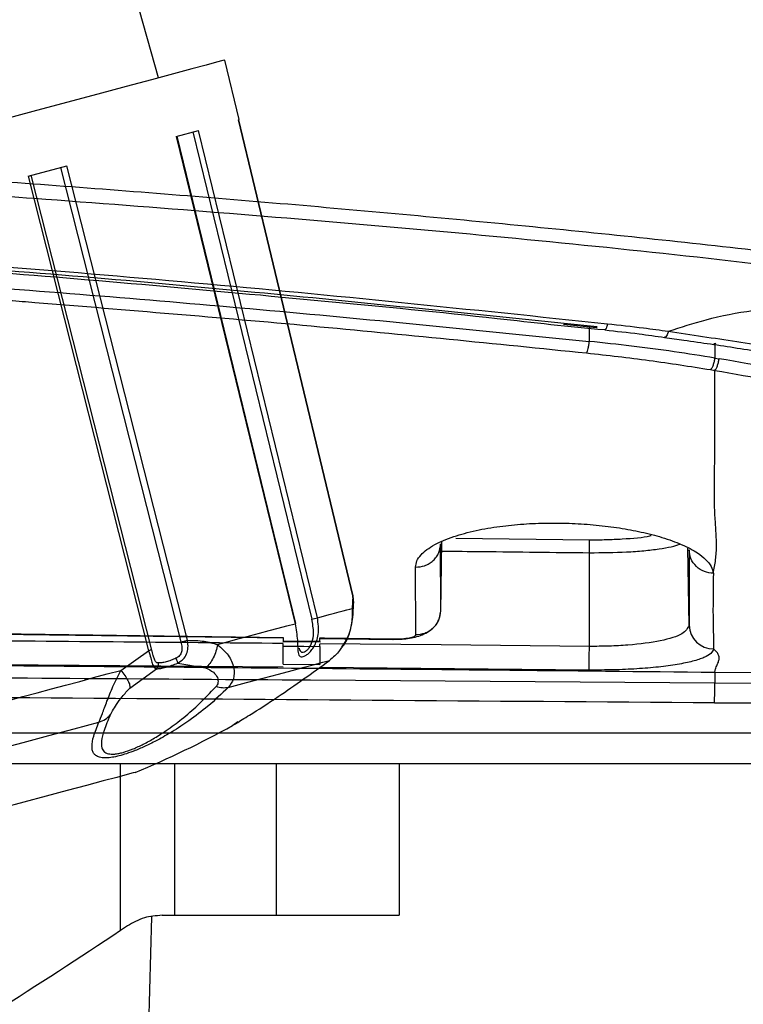
# Model space of a CAD drawing. Units: millimetres. Extents: x 1911 to 5760, y 990 to 3645.
# Drawn here: x 4855 to 4914, y 1323 to 1403 of the extents above; entities that cross this region are included whole.
import ezdxf

# ---------------------------------------------------------------- set-up
doc = ezdxf.new("R2010")
doc.units = ezdxf.units.MM
doc.styles.get("Standard").update_dxf_attribs({"font": 'arial.ttf'})
doc.dimstyles.new('ISO-25', dxfattribs={"dimscale": 10, "dimtxt": 2.5, "dimasz": 2.5, "dimexe": 1.25, "dimexo": 0.625, "dimtad": 1, "dimtxsty": 'Standard', "dimcen": 2.5, "dimadec": 0, "dimazin": 0, "dimtfac": 1, "dimtmove": 0, "dimatfit": 3, "dimfxl": 0, "dimarcsym": 0})

# ---------------------------------------------------------------- blocks, each defined once
blk = doc.blocks.new('A$C3EBF21A6')
at = {"color": 252, "linetype": 'Continuous', "lineweight": 25, "true_color": 0x939598}
for p, q in [((164.876, 102.465), (167.567, 102.178)), ((167.627, 102.227), (164.922, 102.5)), ((166.963, 102.243), (166.964, 101.054)), ((177.119, 100.853), (177.298, 100.826)), ((177.231, 100.836), (177.234, 99.693)), ((177.234, 99.693), (177.59, 99.632)), ((176.886, 98.741), (177.236, 98.681)), ((154.851, 79.023), (154.85, 84.509)), ((154.851, 79.023), (154.95, 84.694)), ((156.086, 84.97), (167.006, 84.849)), ((166.994, 76.138), (166.994, 83.786)), ((175.137, 77.861), (175.027, 84.149)), ((152.822, 77.1), (152.802, 82.605)), ((88.994, 77.568), (141.994, 76.87)), ((88.994, 77.523), (141.994, 76.835)), ((141.956, 76.537), (145.012, 76.496)), ((141.994, 76.87), (141.994, 76.561)), ((144.994, 76.521), (141.994, 76.561)), ((144.994, 76.793), (151.002, 76.709)), ((141.994, 76.159), (141.994, 76.355)), ((144.994, 76.131), (144.994, 76.315)), ((141.994, 74.439), (88.994, 74.896)), ((141.994, 74.685), (144.994, 74.656)), ((166.975, 74.206), (144.994, 74.411)), ((177.236, 74), (186.783, 74.096)), ((177.236, 74), (177.236, 73.144)), ((144.217, 73.395), (177.236, 73.149)), ((177.236, 73.144), (181.941, 73.153)), ((177.217, 71.515), (181.966, 71.519)), ((144.217, 69.049), (70.308, 69.049)), ((181.53, 69.049), (144.217, 69.049)), ((70.308, 66.57), (144.217, 66.57)), ((128.714, 52.915), (128.714, 66.57)), ((133.13, 66.57), (133.13, 54.17)), ((141.45, 54.17), (141.45, 66.57)), ((144.217, 66.57), (181.53, 66.57)), ((151.45, 66.57), (151.45, 54.17)), ((130.644, 30.324), (131.266, 54.047)), ((132.099, 54.17), (133.13, 54.17)), ((133.13, 54.17), (141.45, 54.17)), ((141.45, 54.17), (151.45, 54.17)), ((129.284, 53.302), (128.714, 52.915))]:
    blk.add_line(p, q, dxfattribs=at)
at = {"color": 252, "linetype": 'Continuous', "lineweight": 25, "true_color": 0x939598, "flags": 128}
for points in [[(173.441, 101.879), (173.335, 101.599), (173.229, 101.43), (173.135, 101.387), (173.134, 101.387)], [(141.994, 76.159), (143.675, 76.143), (144.994, 76.131)], [(166.994, 76.138), (154.902, 76.252), (144.994, 76.343)]]:
    blk.add_lwpolyline(points, dxfattribs=at)
at = {"color": 252, "linetype": 'Continuous', "lineweight": 25, "true_color": 0x939598}
blk.add_arc((177.12, 77.915), 1.983, 181.53943, 270.43911, dxfattribs=at)
for points, knots in [([(-14.072, 159.119), (-10.238, 159.214), (0.081, 159.471), (16.978, 159.551), (32.122, 159.494), (49.043, 159.278), (67.746, 158.86), (92.657, 157.922), (119.028, 156.528), (137.77, 155.228), (152.386, 154.068), (160.356, 153.421), (170.677, 152.407), (179.853, 151.224), (186.005, 150.237), (191.215, 149.298), (195.565, 148.467), (201.456, 147.218), (206.922, 145.947), (212.726, 144.487), (218.963, 142.777), (225.661, 140.776), (230.281, 139.285), (234.076, 138.017), (237.009, 137.013), (241.168, 135.553), (244.037, 134.525), (246.826, 133.533), (249.066, 132.737), (251.757, 131.894), (253.93, 131.171), (255.828, 130.287), (257.063, 129.614), (259.175, 128.451), (261.855, 126.971), (265.154, 125.137), (267.8, 123.658), (269.771, 122.551), (270.868, 121.932), (271.392, 121.636), (271.446, 121.605), (271.473, 121.59)], [0, 0, 0, 0, 0.023787, 0.064011, 0.104235, 0.117093, 0.16816, 0.219245, 0.270313, 0.330617, 0.335076, 0.360925, 0.380109, 0.399292, 0.418423, 0.419339, 0.433225, 0.44711, 0.459379, 0.471649, 0.489414, 0.50718, 0.52673, 0.530881, 0.543612, 0.556343, 0.576709, 0.579718, 0.595789, 0.611858, 0.633178, 0.654523, 0.675871, 0.678835, 0.729153, 0.779472, 0.83144, 0.883422, 0.935391, 0.968307, 1, 1, 1, 1]), ([(271.858, 120.827), (271.831, 120.843), (271.776, 120.874), (271.307, 121.138), (270.482, 121.6), (269.206, 122.313), (267.531, 123.245), (265.257, 124.506), (262.242, 126.167), (259.556, 127.642), (257.153, 128.948), (255.614, 129.89), (253.658, 130.678), (251.901, 131.106), (249.437, 131.929), (247.191, 132.711), (244.381, 133.701), (241.501, 134.72), (237.322, 136.164), (234.374, 137.155), (230.556, 138.408), (225.922, 139.877), (219.189, 141.855), (212.92, 143.546), (207.072, 144.995), (201.58, 146.255), (195.651, 147.499), (191.275, 148.325), (186.784, 149.125), (182.178, 149.9), (175.341, 150.946), (168.407, 151.717), (159.597, 152.462), (152.385, 153.082), (137.764, 154.232), (121.09, 155.385), (98.885, 156.592), (80.212, 157.395), (61.507, 157.987), (46.933, 158.279), (32.07, 158.464), (16.918, 158.517), (-0.044, 158.43), (-10.427, 158.169), (-14.319, 158.071)], [0, 0, 0, 0, 0.032588, 0.065429, 0.104275, 0.143121, 0.182056, 0.220992, 0.271172, 0.321398, 0.324356, 0.356266, 0.372245, 0.388216, 0.404301, 0.420526, 0.423549, 0.444005, 0.456758, 0.469567, 0.473732, 0.493348, 0.511093, 0.528981, 0.541256, 0.553578, 0.567458, 0.58141, 0.582328, 0.596597, 0.610869, 0.625292, 0.639718, 0.665493, 0.66994, 0.730076, 0.768215, 0.806355, 0.844618, 0.882881, 0.895704, 0.935802, 0.975936, 1, 1, 1, 1]), ([(-23.566, 118.795), (-20.257, 118.832), (-8.741, 118.962), (11.091, 118.799), (35.877, 118.321), (59.185, 117.509), (80.986, 116.491), (101.283, 115.34), (121.557, 113.969), (141.748, 112.369), (161.784, 110.531), (178.167, 108.808), (190.867, 107.334), (199.865, 106.152), (208.432, 104.777), (216.39, 103.236), (223.713, 101.679), (230.32, 100.158), (236.104, 98.719), (241.096, 97.314), (243.629, 96.394), (244.894, 95.935)], [0, 0, 0, 0, 0.034242, 0.119149, 0.204057, 0.288906, 0.358278, 0.427809, 0.497338, 0.566758, 0.63604, 0.705245, 0.738158, 0.771126, 0.803976, 0.836757, 0.869645, 0.902437, 0.934929, 0.967516, 1, 1, 1, 1]), ([(242.414, 93.611), (241.24, 94.117), (238.89, 95.131), (234.216, 96.677), (228.741, 98.257), (222.422, 99.92), (215.365, 101.627), (207.649, 103.321), (199.29, 104.85), (190.455, 106.164), (179.531, 107.533), (166.576, 108.928), (151.672, 110.331), (136.683, 111.578), (119.916, 112.866), (101.37, 114.156), (81.021, 115.331), (59.189, 116.345), (35.883, 117.123), (11.146, 117.563), (-8.792, 117.689), (-20.427, 117.531), (-23.875, 117.484)], [0, 0, 0, 0, 0.0318485, 0.0637928, 0.0956417, 0.1280596, 0.1605741, 0.1929809, 0.2256173, 0.2583778, 0.2910739, 0.3428282, 0.3946495, 0.4465465, 0.4984038, 0.5684548, 0.6385209, 0.7085709, 0.7937157, 0.8789209, 0.9641244, 1, 1, 1, 1]), ([(-25.167, 111.993), (-20.628, 112.05), (-8.729, 112.199), (10.633, 112.094), (31.116, 111.741), (49.868, 111.172), (66.881, 110.476), (83.904, 109.596), (100.908, 108.533), (117.866, 107.289), (134.781, 105.879), (151.657, 104.253), (162.866, 103.08), (168.471, 102.493)], [0, 0, 0, 0, 0.070662, 0.185227, 0.299792, 0.38719, 0.474589, 0.562242, 0.649895, 0.737297, 0.8247, 0.912349, 1, 1, 1, 1]), ([(-25.261, 111.598), (-24.695, 111.606), (-19.47, 111.685), (-9.548, 111.718), (4.5, 111.686), (18.577, 111.516), (32.669, 111.225), (46.767, 110.805), (60.866, 110.261), (74.971, 109.59), (89.081, 108.794), (103.187, 107.873), (117.277, 106.826), (131.354, 105.66), (145.417, 104.351), (157.719, 103.169), (165.317, 102.256), (168.254, 102.012), (168.258, 102.012)], [0, 0, 0, 0, 0.00882, 0.081483, 0.154104, 0.226725, 0.299374, 0.371931, 0.444437, 0.51703, 0.589695, 0.662418, 0.735186, 0.807967, 0.880927, 0.954076, 0.999938, 1, 1, 1, 1]), ([(-25.632, 110.02), (-22.677, 110.069), (-11.027, 110.263), (9.451, 110.17), (35.749, 109.732), (62.102, 108.836), (88.451, 107.523), (114.742, 105.783), (140.945, 103.662), (158.287, 101.924), (166.964, 101.054)], [0, 0, 0, 0, 0.046341, 0.182668, 0.318795, 0.454984, 0.591364, 0.727561, 0.863693, 1, 1, 1, 1]), ([(164.922, 102.5), (156.519, 103.377), (138.823, 105.223), (114.454, 107.29), (98.491, 108.306), (91.927, 108.725)], [0, 0, 0, 0, 0.347441, 0.731656, 1, 1, 1, 1]), ([(49.243, 108.324), (56.018, 108.068), (69.577, 107.557), (84.622, 106.748), (94.371, 106.159), (98.831, 105.877), (103.057, 105.599), (106.613, 105.356), (109.623, 105.144), (111.972, 104.975), (114.465, 104.792), (116.909, 104.609), (119.448, 104.416), (121.026, 104.292), (121.716, 104.238)], [0, 0, 0, 0, 0.280032, 0.560411, 0.622069, 0.683617, 0.745062, 0.797181, 0.830995, 0.869874, 0.894612, 0.934432, 0.971331, 1, 1, 1, 1]), ([(121.716, 104.238), (129.248, 103.622), (144.321, 102.388), (159.284, 100.866), (166.77, 100.105)], [0, 0, 0, 0, 0.499673, 1, 1, 1, 1]), ([(173.441, 101.879), (174.461, 102.21), (176.69, 102.932), (180.319, 103.655), (184.927, 103.958), (190.189, 103.839), (195.811, 103.169), (200.968, 102.091), (205.683, 100.811), (210.627, 99.261), (215.715, 97.587), (220.849, 95.889), (225.59, 94.398), (229.591, 93.307), (232.668, 92.633), (234.882, 92.275), (236.653, 92.142), (238.208, 92.226), (239.66, 92.527), (240.923, 92.935), (241.836, 93.33), (242.319, 93.565), (242.414, 93.611)], [0, 0, 0, 0, 0.035789, 0.078245, 0.120848, 0.187383, 0.253953, 0.316953, 0.380219, 0.443394, 0.530101, 0.617093, 0.704225, 0.791122, 0.853025, 0.894141, 0.926542, 0.953395, 0.96706, 0.980831, 0.996251, 1, 1, 1, 1]), ([(167.567, 102.183), (167.575, 102.18), (167.593, 102.172), (167.615, 102.207), (167.627, 102.227)], [0, 0, 0, 0, 0.439574, 1, 1, 1, 1]), ([(168.471, 102.493), (168.445, 102.391), (168.393, 102.188), (168.318, 102.016), (168.277, 102.004), (168.258, 101.998)], [0, 0, 0, 0, 0.348281, 0.696564, 1, 1, 1, 1]), ([(168.471, 102.493), (169.454, 102.383), (171.119, 102.198), (172.766, 101.972), (173.441, 101.879)], [0, 0, 0, 0, 0.590317, 1, 1, 1, 1]), ([(168.251, 101.981), (169.186, 101.883), (170.828, 101.711), (172.439, 101.474), (173.133, 101.372)], [0, 0, 0, 0, 0.56912, 1, 1, 1, 1]), ([(173.13, 101.363), (173.659, 101.293), (175.657, 101.028), (179.129, 100.506), (183.656, 99.774), (188.276, 98.979), (192.902, 98.137), (197.395, 97.278), (201.744, 96.411), (205.935, 95.547), (209.941, 94.698), (213.73, 93.895), (217.285, 93.134), (220.608, 92.413), (223.692, 91.732), (226.518, 91.09), (229.072, 90.491), (231.327, 89.928), (233.323, 89.397), (234.845, 88.978), (235.601, 88.784), (235.876, 88.713)], [0, 0, 0, 0, 0.017896, 0.067564, 0.119583, 0.176071, 0.232609, 0.289252, 0.346062, 0.403103, 0.460389, 0.517138, 0.573456, 0.62987, 0.686291, 0.742626, 0.798782, 0.854572, 0.909811, 0.967248, 1, 1, 1, 1]), ([(173.441, 101.879), (175.31, 101.601), (179.047, 101.044), (185.673, 99.942), (193.217, 98.578), (201.405, 96.949), (208.808, 95.377), (215.387, 93.946), (221.154, 92.673), (226.26, 91.526), (230.593, 90.463), (234.207, 89.476), (235.932, 89.001), (236.793, 88.763)], [0, 0, 0, 0, 0.063072, 0.126146, 0.229342, 0.332865, 0.436072, 0.530007, 0.624186, 0.718112, 0.811992, 0.906125, 1, 1, 1, 1]), ([(166.964, 101.054), (166.953, 100.953), (166.929, 100.746), (166.879, 100.463), (166.824, 100.231), (166.788, 100.146), (166.771, 100.105)], [0, 0, 0, 0, 0.243816, 0.499987, 0.756171, 1, 1, 1, 1]), ([(177.234, 99.693), (176.132, 99.868), (173.891, 100.225), (170.462, 100.674), (168.126, 100.928), (166.964, 101.054)], [0, 0, 0, 0, 0.327526, 0.665513, 1, 1, 1, 1]), ([(177.288, 100.892), (177.276, 100.872), (177.255, 100.835), (177.206, 100.846), (177.184, 100.851)], [0, 0, 0, 0, 0.547057, 1, 1, 1, 1]), ([(166.77, 100.105), (168.483, 99.915), (171.904, 99.534), (175.226, 99.005), (176.886, 98.741)], [0, 0, 0, 0, 0.500321, 1, 1, 1, 1]), ([(177.234, 99.693), (177.216, 99.59), (177.178, 99.38), (177.09, 99.093), (176.988, 98.861), (176.92, 98.781), (176.886, 98.741)], [0, 0, 0, 0, 0.243485, 0.499993, 0.756484, 1, 1, 1, 1]), ([(177.236, 98.681), (177.27, 98.72), (177.34, 98.801), (177.443, 99.032), (177.533, 99.319), (177.571, 99.53), (177.59, 99.632)], [0, 0, 0, 0, 0.24349, 0.500008, 0.756517, 1, 1, 1, 1]), ([(228.094, 87.895), (227.318, 88.366), (225.769, 89.306), (221.829, 90.639), (216.799, 91.98), (210.642, 93.371), (203.525, 94.84), (195.557, 96.392), (186.906, 98.012), (180.705, 99.09), (177.59, 99.632)], [0, 0, 0, 0, 0.125094, 0.249604, 0.375124, 0.49966, 0.624669, 0.749837, 0.874327, 1, 1, 1, 1]), ([(177.114, 82.103), (177.184, 82.474), (177.323, 83.212), (177.396, 84.416), (177.329, 85.667), (177.229, 86.966), (177.195, 88.291), (177.202, 89.428), (177.215, 90.364), (177.225, 91.04), (177.235, 91.661), (177.243, 92.277), (177.245, 92.954), (177.245, 93.73), (177.243, 94.511), (177.241, 95.225), (177.239, 95.834), (177.236, 96.362), (177.236, 96.917), (177.236, 97.678), (177.236, 98.309), (177.236, 98.681)], [0, 0, 0, 0, 0.0804934, 0.1599061, 0.2497923, 0.331261, 0.411827, 0.4999988, 0.5399913, 0.5799803, 0.619966, 0.648786, 0.6866568, 0.7358836, 0.7799687, 0.8166413, 0.8533155, 0.8791314, 0.9017271, 0.9420165, 1, 1, 1, 1]), ([(177.236, 98.681), (180.32, 98.137), (186.46, 97.055), (195.029, 95.431), (202.929, 93.876), (209.99, 92.404), (216.104, 91.013), (221.105, 89.674), (225.026, 88.343), (226.572, 87.404), (227.346, 86.933)], [0, 0, 0, 0, 0.125667, 0.250196, 0.375426, 0.500497, 0.625069, 0.750582, 0.875028, 1, 1, 1, 1]), ([(152.802, 82.605), (152.823, 82.775), (152.864, 83.113), (153.199, 83.595), (153.695, 84.042), (154.505, 84.555), (155.779, 85.102), (157.615, 85.604), (159.574, 85.946), (161.564, 86.148), (163.569, 86.23), (165.587, 86.2), (167.578, 86.062), (169.491, 85.821), (171.311, 85.48), (173.045, 85.027), (174.634, 84.447), (175.796, 83.833), (176.54, 83.224), (177.001, 82.665), (177.076, 82.289), (177.114, 82.103)], [0, 0, 0, 0, 0.0484823, 0.0965436, 0.1387034, 0.1801868, 0.2531695, 0.3178042, 0.3742281, 0.4243008, 0.4713684, 0.5176544, 0.5638791, 0.610418, 0.6583951, 0.7109125, 0.7713689, 0.8401781, 0.8896505, 0.9455866, 1, 1, 1, 1]), ([(152.802, 82.605), (153.055, 82.625), (153.444, 82.656), (153.917, 82.889), (154.245, 83.133), (154.51, 83.44), (154.77, 83.889), (154.818, 84.265), (154.85, 84.509)], [0, 0, 0, 0, 0.239373, 0.368307, 0.499997, 0.63169, 0.760627, 1, 1, 1, 1]), ([(166.994, 83.786), (166.995, 83.908), (166.998, 84.159), (167.002, 84.492), (167.005, 84.746), (167.006, 84.815), (167.006, 84.849)], [0, 0, 0, 0, 0.242498, 0.499998, 0.757492, 1, 1, 1, 1]), ([(166.994, 83.786), (168.03, 83.794), (169.602, 83.805), (171.473, 83.947), (173.055, 84.14), (174.071, 84.338), (174.38, 84.496), (174.394, 84.504)], [0, 0, 0, 0, 0.326552, 0.495482, 0.667583, 0.984657, 1, 1, 1, 1]), ([(167.006, 84.849), (167.464, 84.848), (168.38, 84.847), (170.093, 84.933), (171.468, 85.041), (171.99, 85.185), (172.025, 85.195)], [0, 0, 0, 0, 0.242051, 0.484128, 0.965961, 1, 1, 1, 1]), ([(154.936, 83.923), (156.052, 83.91), (160.071, 83.866), (164.09, 83.82), (166.994, 83.786)], [0, 0, 0, 0, 0.277493, 1, 1, 1, 1]), ([(175.139, 84.013), (175.139, 82.748), (175.138, 80.529), (175.137, 78.663), (175.137, 77.861)], [0, 0, 0, 0, 0.570385, 1, 1, 1, 1]), ([(177.114, 82.104), (176.867, 82.133), (176.355, 82.193), (175.695, 82.635), (175.236, 83.275), (175.171, 83.773), (175.139, 84.013)], [0, 0, 0, 0, 0.240318, 0.499744, 0.759314, 1, 1, 1, 1]), ([(177.114, 82.104), (177.114, 81.93), (177.114, 81.537), (177.107, 80.893), (177.096, 80.198), (177.088, 79.551), (177.085, 79.012), (177.089, 78.478), (177.1, 77.846), (177.116, 77.129), (177.129, 76.473), (177.133, 76.089), (177.135, 75.931)], [0, 0, 0, 0, 0.075911, 0.172516, 0.288824, 0.394381, 0.476225, 0.546876, 0.654456, 0.790271, 0.914215, 1, 1, 1, 1]), ([(150.94, 76.711), (151.347, 76.72), (152.186, 76.74), (153.197, 76.99), (153.921, 77.366), (154.397, 77.775), (154.748, 78.298), (154.812, 78.711), (154.845, 78.919)], [0, 0, 0, 0, 0.2206343, 0.454582, 0.582216, 0.7173333, 0.8579247, 1, 1, 1, 1]), ([(152.822, 77.1), (153.074, 77.122), (153.461, 77.157), (153.93, 77.394), (154.254, 77.641), (154.516, 77.95), (154.772, 78.401), (154.82, 78.778), (154.851, 79.023)], [0, 0, 0, 0, 0.239856, 0.368852, 0.500496, 0.632072, 0.760854, 1, 1, 1, 1]), ([(175.137, 77.861), (175.019, 77.618), (174.782, 77.132), (172.927, 76.559), (170.672, 76.256), (168.608, 76.139), (167.532, 76.139), (166.994, 76.138)], [0, 0, 0, 0, 0.250344, 0.500309, 0.7496779, 0.8748701, 1, 1, 1, 1]), ([(141.994, 76.371), (137.366, 76.412), (127.877, 76.497), (114.385, 76.611), (101.346, 76.719), (93.168, 76.786), (88.994, 76.82)], [0, 0, 0, 0, 0.261959, 0.537078, 0.763716, 1, 1, 1, 1]), ([(144.994, 76.828), (145.989, 76.814), (147.98, 76.786), (149.971, 76.758), (150.967, 76.743)], [0, 0, 0, 0, 0.500043, 1, 1, 1, 1]), ([(144.994, 76.521), (144.994, 76.578), (144.994, 76.68), (144.994, 76.783), (144.994, 76.828)], [0, 0, 0, 0, 0.5600704, 1, 1, 1, 1]), ([(144.994, 76.521), (144.994, 76.501), (144.994, 76.475), (144.994, 76.498), (144.994, 76.503)], [0, 0, 0, 0, 0.77678, 1, 1, 1, 1]), ([(150.967, 76.743), (150.966, 76.72), (150.964, 76.687), (150.964, 76.713), (150.964, 76.721)], [0, 0, 0, 0, 0.703305, 1, 1, 1, 1]), ([(150.967, 76.743), (151.092, 76.743), (151.337, 76.742), (151.805, 76.765), (152.307, 76.831), (152.658, 76.929), (152.805, 77.023), (152.816, 77.074), (152.822, 77.1)], [0, 0, 0, 0, 0.12771, 0.249552, 0.496548, 0.745249, 0.869477, 1, 1, 1, 1]), ([(177.236, 74.003), (165.343, 74.122), (141.814, 74.357), (106.948, 74.637), (72.972, 74.899), (39.985, 75.148), (8.058, 75.395), (-12.865, 75.565), (-23.143, 75.649)], [0, 0, 0, 0, 0.178067, 0.352274, 0.521998, 0.68674, 0.846133, 1, 1, 1, 1]), ([(141.994, 74.685), (141.994, 74.734), (141.994, 74.833), (141.994, 75.186), (141.994, 75.642), (141.994, 75.987), (141.994, 76.159)], [0, 0, 0, 0, 0.248929, 0.501218, 0.751922, 1, 1, 1, 1]), ([(144.994, 76.131), (144.994, 75.959), (144.994, 75.613), (144.994, 75.156), (144.994, 74.803), (144.994, 74.705), (144.994, 74.656)], [0, 0, 0, 0, 0.24809, 0.498807, 0.751075, 1, 1, 1, 1]), ([(166.975, 74.206), (166.975, 74.266), (166.977, 74.389), (166.981, 74.851), (166.987, 75.457), (166.992, 75.916), (166.994, 76.138)], [0, 0, 0, 0, 0.242386, 0.499939, 0.757523, 1, 1, 1, 1]), ([(177.135, 75.931), (177.083, 75.808), (176.979, 75.562), (176.41, 75.219), (175.48, 74.913), (174.219, 74.65), (172.671, 74.439), (170.902, 74.292), (168.98, 74.204), (167.648, 74.204), (166.975, 74.204)], [0, 0, 0, 0, 0.125243, 0.250326, 0.375341, 0.500549, 0.626002, 0.751548, 0.87432, 1, 1, 1, 1]), ([(177.236, 74.003), (177.249, 74.097), (177.277, 74.301), (177.426, 74.61), (177.559, 74.921), (177.605, 75.209), (177.536, 75.476), (177.396, 75.687), (177.196, 75.836), (177.153, 75.903), (177.135, 75.931)], [0, 0, 0, 0, 0.153602, 0.331369, 0.497023, 0.644497, 0.777082, 0.901231, 0.958587, 1, 1, 1, 1]), ([(70.308, 73.867), (74.598, 73.843), (86.916, 73.774), (111.552, 73.623), (131.899, 73.481), (144.217, 73.395)], [0, 0, 0, 0, 0.174127, 0.499997, 1, 1, 1, 1]), ([(177.217, 71.515), (158.578, 71.655), (121.3, 71.936), (54.73, 72.342), (6.801, 72.646), (-22.49, 72.831)], [0, 0, 0, 0, 0.28, 0.56, 1, 1, 1, 1]), ([(177.217, 71.515), (177.219, 71.711), (177.223, 72.109), (177.229, 72.616), (177.234, 72.989), (177.235, 73.093), (177.236, 73.144)], [0, 0, 0, 0, 0.2448391, 0.4999624, 0.7551073, 1, 1, 1, 1]), ([(132.099, 54.17), (131.601, 54.128), (130.541, 54.039), (129.719, 53.557), (129.284, 53.302)], [0, 0, 0, 0, 0.46975, 1, 1, 1, 1]), ([(128.714, 52.915), (125.355, 50.695), (118.633, 46.253), (107.512, 39.791), (97.114, 34.248), (90.141, 31.077), (87.342, 29.805)], [0, 0, 0, 0, 0.274506, 0.549197, 0.819023, 1, 1, 1, 1])]:
    blk.add_open_spline(points, degree=3, knots=knots, dxfattribs=at)
blk = doc.blocks.new('*D16')
at = {"color": 0, "lineweight": -2, "transparency": 16777216}
for p, q in [((4523.305, 1390.612), (4523.305, 1181.541)), ((5005.333, 1390.612), (5005.333, 1181.541)), ((4548.305, 1194.041), (4980.333, 1194.041))]:
    blk.add_line(p, q, dxfattribs=at)
at = {"color": 0, "transparency": 16777216}
for points in [[(4548.305, 1198.208), (4548.305, 1189.875), (4523.305, 1194.041)], [(4980.333, 1198.208), (4980.333, 1189.875), (5005.333, 1194.041)]]:
    blk.add_solid(points, dxfattribs=at)
at = {"layer": 'Defpoints', "color": 0, "transparency": 16777216}
for p in [(4523.305, 1396.862), (5005.333, 1396.862), (5005.333, 1194.041)]:
    blk.add_point(p, dxfattribs=at)
at = {"color": 0, "transparency": 16777216, "insert": (4764.319, 1213.056), "char_height": 25, "attachment_point": 5}
blk.add_mtext('485', dxfattribs=at)

msp = doc.modelspace()

# ---------------------------------------------------------------- linework, layer by layer
at = {"color": 7, "linetype": 'Continuous', "lineweight": 25}
for p, q in [((4865.889, 1398.271), (4858.04, 1426.185)), ((4872.488, 1394.863), (4871.32, 1399.726)), ((4872.434, 1394.849), (4872.488, 1394.863)), ((4872.434, 1394.849), (4881.772, 1355.946)), ((4881.772, 1355.946), (4872.434, 1394.849)), ((4867.339, 1393.484), (4869.166, 1393.974)), ((4878.868, 1354.171), (4869.166, 1393.974)), ((4867.339, 1393.484), (4877.041, 1353.681)), ((4877.12, 1353.704), (4867.418, 1393.507)), ((4868.71, 1393.859), (4878.412, 1354.056)), ((4855.245, 1390.243), (4858.411, 1391.092)), ((4857.882, 1390.958), (4867.727, 1352.19)), ((4868.255, 1352.324), (4858.411, 1391.092)), ((4855.245, 1390.243), (4865.09, 1351.476)), ((4865.363, 1351.524), (4855.51, 1390.321)), ((4881.772, 1355.946), (4881.707, 1354.931)), ((4881.772, 1355.946), (4881.822, 1355.365)), ((4881.823, 1355.364), (4881.772, 1355.946)), ((4862.817, 1349.87), (4865.09, 1351.476)), ((4865.359, 1351.538), (4865.355, 1351.554)), ((4863.559, 1348.427), (4865.742, 1349.999)), ((4867.461, 1350.46), (4869.745, 1350.085)), ((4872.371, 1345.678), (4871.95, 1345.367))]:
    msp.add_line(p, q, dxfattribs=at)
at = {"color": 7, "linetype": 'Continuous', "lineweight": 25, "flags": 128}
for points in [[(4871.32, 1399.726), (4871.148, 1399.68), (4870.634, 1399.542), (4869.784, 1399.314), (4868.606, 1398.999), (4867.114, 1398.599), (4865.325, 1398.12), (4863.257, 1397.565), (4860.933, 1396.943), (4858.38, 1396.259), (4855.624, 1395.52), (4852.696, 1394.736)], [(4878.868, 1354.171), (4879.374, 1354.306), (4879.837, 1354.431), (4880.259, 1354.543), (4880.637, 1354.645), (4880.971, 1354.734), (4881.261, 1354.812), (4881.507, 1354.878), (4881.707, 1354.931)], [(4870.712, 1351.985), (4871.617, 1352.228), (4872.492, 1352.462), (4873.336, 1352.688), (4874.147, 1352.906), (4874.924, 1353.114), (4875.666, 1353.313), (4876.372, 1353.502), (4877.041, 1353.681)], [(4871.586, 1348.471), (4873.075, 1348.87), (4874.447, 1349.238), (4875.696, 1349.572), (4876.813, 1349.872), (4877.793, 1350.135), (4878.63, 1350.359), (4879.32, 1350.544), (4879.857, 1350.688)], [(4853.65, 1347.414), (4854.824, 1347.728), (4855.994, 1348.042), (4857.157, 1348.353), (4858.312, 1348.663), (4859.458, 1348.97), (4860.591, 1349.274), (4861.712, 1349.574), (4862.817, 1349.87)], [(4844.488, 1341.21), (4846.514, 1341.753), (4848.576, 1342.306), (4850.662, 1342.865), (4852.759, 1343.427), (4854.857, 1343.989), (4856.943, 1344.548), (4859.004, 1345.1), (4861.031, 1345.643)], [(4864, 1341.532), (4863.829, 1341.486), (4863.324, 1341.351), (4862.5, 1341.13), (4861.386, 1340.832), (4860.021, 1340.466), (4858.449, 1340.045), (4856.726, 1339.583), (4854.91, 1339.096), (4853.062, 1338.601), (4851.245, 1338.115), (4849.522, 1337.653), (4847.951, 1337.232), (4846.585, 1336.866), (4845.472, 1336.568), (4844.648, 1336.347), (4844.142, 1336.211), (4843.972, 1336.166)]]:
    msp.add_lwpolyline(points, dxfattribs=at)
at = {"color": 8, "linetype": 'Continuous', "lineweight": 25}
msp.add_arc((4876.942, 1354.168), 0.497, 281.42729, 290.98753, dxfattribs=at)
at = {"color": 7, "linetype": 'Continuous', "lineweight": 25}
for centre, radius, start, end in [((4873.349, 1375.116), 21.66, 283.51797, 284.76078), ((4833.73, 1414.445), 78.946, 292.54586, 298.95519)]:
    msp.add_arc(centre, radius, start, end, dxfattribs=at)
for points, knots in [([(4881.783, 1354.403), (4881.795, 1354.675), (4881.814, 1355.118), (4881.824, 1355.296), (4881.828, 1355.365)], [0, 0, 0, 0, 0.6116438, 1, 1, 1, 1]), ([(4877.041, 1353.681), (4877.121, 1353.224), (4877.233, 1352.58), (4877.251, 1351.849), (4877.271, 1351.467), (4877.316, 1351.203), (4877.398, 1351.041), (4877.524, 1350.968), (4877.695, 1350.978), (4877.902, 1351.069), (4878.134, 1351.236), (4878.374, 1351.483), (4878.611, 1351.822), (4878.816, 1352.265), (4879.025, 1353.058), (4878.933, 1353.709), (4878.868, 1354.171)], [0, 0, 0, 0, 0.1708716, 0.2403984, 0.3012558, 0.3531222, 0.403019, 0.4512204, 0.4997503, 0.5482831, 0.5965443, 0.6457297, 0.698029, 0.7591769, 0.8288297, 1, 1, 1, 1]), ([(4880.902, 1351.774), (4880.911, 1351.786), (4881.189, 1352.133), (4881.62, 1353.115), (4881.722, 1353.927), (4881.784, 1354.421)], [0, 0, 0, 0, 0.0131373, 0.4006787, 1, 1, 1, 1]), ([(4881.684, 1353.917), (4881.688, 1353.925), (4881.77, 1354.072), (4881.773, 1354.24), (4881.776, 1354.4)], [0, 0, 0, 0, 0.052398, 1, 1, 1, 1]), ([(4867.727, 1352.19), (4867.76, 1352.038), (4867.82, 1351.766), (4867.796, 1351.429), (4867.712, 1351.21), (4867.614, 1351.069), (4867.481, 1350.949), (4867.374, 1350.89), (4867.318, 1350.86)], [0, 0, 0, 0, 0.300159, 0.540697, 0.654352, 0.763744, 0.876095, 1, 1, 1, 1]), ([(4867.461, 1350.46), (4867.625, 1350.557), (4867.939, 1350.745), (4868.213, 1351.197), (4868.339, 1351.735), (4868.285, 1352.118), (4868.255, 1352.324)], [0, 0, 0, 0, 0.252439, 0.487008, 0.724354, 1, 1, 1, 1]), ([(4867.727, 1352.19), (4867.769, 1352.2), (4867.851, 1352.22), (4867.992, 1352.255), (4868.133, 1352.291), (4868.214, 1352.313), (4868.255, 1352.324)], [0, 0, 0, 0, 0.249999, 0.499985, 0.749981, 1, 1, 1, 1]), ([(4868.255, 1352.324), (4868.714, 1352.317), (4869.554, 1352.305), (4870.351, 1352.085), (4870.712, 1351.985)], [0, 0, 0, 0, 0.547195, 1, 1, 1, 1]), ([(4865.355, 1351.554), (4865.353, 1351.553), (4865.35, 1351.55), (4865.295, 1351.532), (4865.209, 1351.508), (4865.13, 1351.486), (4865.09, 1351.476)], [0, 0, 0, 0, 0.250006, 0.500006, 0.750017, 1, 1, 1, 1]), ([(4865.09, 1351.476), (4865.146, 1351.275), (4865.251, 1350.901), (4865.383, 1350.428), (4865.511, 1350.091), (4865.664, 1350.03), (4865.742, 1349.999)], [0, 0, 0, 0, 0.278827, 0.518681, 0.75453, 1, 1, 1, 1]), ([(4865.565, 1350.773), (4865.533, 1350.879), (4865.461, 1351.117), (4865.395, 1351.388), (4865.359, 1351.538)], [0, 0, 0, 0, 0.443633, 1, 1, 1, 1]), ([(4870.712, 1351.985), (4870.677, 1351.804), (4870.606, 1351.435), (4870.38, 1350.895), (4870.088, 1350.416), (4869.857, 1350.194), (4869.745, 1350.085)], [0, 0, 0, 0, 0.244759, 0.499994, 0.755232, 1, 1, 1, 1]), ([(4870.712, 1351.985), (4871.03, 1351.704), (4871.654, 1351.152), (4872.084, 1350.126), (4872.097, 1349.17), (4871.753, 1348.7), (4871.586, 1348.471)], [0, 0, 0, 0, 0.2741091, 0.5371468, 0.7746584, 1, 1, 1, 1]), ([(4877.377, 1351.674), (4877.378, 1351.666), (4877.395, 1351.574), (4877.424, 1351.519), (4877.452, 1351.469)], [0, 0, 0, 0, 0.077872, 1, 1, 1, 1]), ([(4880.876, 1351.824), (4880.813, 1351.711), (4880.566, 1351.266), (4880.16, 1350.935), (4879.857, 1350.688)], [0, 0, 0, 0, 0.253235, 1, 1, 1, 1]), ([(4867.318, 1350.86), (4867.184, 1350.801), (4866.912, 1350.683), (4866.519, 1350.562), (4866.155, 1350.48), (4865.964, 1350.475), (4865.87, 1350.472)], [0, 0, 0, 0, 0.246786, 0.500026, 0.753223, 1, 1, 1, 1]), ([(4867.318, 1350.86), (4867.334, 1350.82), (4867.366, 1350.74), (4867.408, 1350.627), (4867.443, 1350.528), (4867.455, 1350.482), (4867.461, 1350.46)], [0, 0, 0, 0, 0.243026, 0.496417, 0.751678, 1, 1, 1, 1]), ([(4871.95, 1345.367), (4871.965, 1345.376), (4871.995, 1345.394), (4872.366, 1345.619), (4873.523, 1346.331), (4876.166, 1348.019), (4878.442, 1349.664), (4879.857, 1350.688)], [0, 0, 0, 0, 0.059289, 0.124862, 0.290876, 0.558809, 1, 1, 1, 1]), ([(4861.031, 1345.643), (4861.118, 1345.859), (4861.292, 1346.29), (4861.691, 1347.353), (4862.17, 1348.607), (4862.594, 1349.435), (4862.817, 1349.87)], [0, 0, 0, 0, 0.23423, 0.467079, 0.720132, 1, 1, 1, 1]), ([(4862.817, 1349.87), (4862.932, 1349.729), (4863.165, 1349.441), (4863.413, 1349.028), (4863.563, 1348.668), (4863.561, 1348.506), (4863.559, 1348.427)], [0, 0, 0, 0, 0.244764, 0.499994, 0.755229, 1, 1, 1, 1]), ([(4865.87, 1350.472), (4865.875, 1350.429), (4865.884, 1350.342), (4865.862, 1350.212), (4865.816, 1350.092), (4865.766, 1350.03), (4865.742, 1349.999)], [0, 0, 0, 0, 0.245666, 0.500001, 0.754336, 1, 1, 1, 1]), ([(4865.742, 1349.999), (4865.846, 1350.006), (4866.065, 1350.022), (4866.356, 1350.095), (4866.508, 1350.133)], [0, 0, 0, 0, 0.478116, 1, 1, 1, 1]), ([(4866.508, 1350.133), (4866.668, 1350.179), (4866.975, 1350.266), (4867.304, 1350.397), (4867.461, 1350.46)], [0, 0, 0, 0, 0.522176, 1, 1, 1, 1]), ([(4869.745, 1350.085), (4869.971, 1349.972), (4870.39, 1349.763), (4870.73, 1349.309), (4870.775, 1348.945), (4870.716, 1348.696), (4870.634, 1348.593), (4870.597, 1348.547)], [0, 0, 0, 0, 0.31943, 0.589284, 0.810727, 0.916032, 1, 1, 1, 1]), ([(4871.586, 1348.471), (4871.047, 1347.954), (4870.084, 1347.031), (4868.52, 1345.832), (4867.134, 1344.912), (4865.938, 1344.225), (4864.907, 1343.708), (4864.043, 1343.333), (4863.297, 1343.059), (4862.664, 1342.871), (4862.096, 1342.751), (4861.585, 1342.7), (4861.137, 1342.735), (4860.822, 1342.859), (4860.613, 1343.055), (4860.492, 1343.31), (4860.439, 1343.762), (4860.574, 1344.507), (4860.871, 1345.246), (4861.031, 1345.643)], [0, 0, 0, 0, 0.124971, 0.223087, 0.299861, 0.360013, 0.404482, 0.443948, 0.474958, 0.503707, 0.532885, 0.564965, 0.602434, 0.648059, 0.685495, 0.728933, 0.779216, 0.881376, 1, 1, 1, 1]), ([(4861.958, 1346.233), (4861.77, 1345.797), (4861.439, 1345.031), (4861.212, 1344.144), (4861.225, 1343.578), (4861.411, 1343.22), (4861.746, 1343.039), (4862.192, 1343.012), (4862.633, 1343.075), (4863.124, 1343.192), (4863.825, 1343.443), (4864.712, 1343.856), (4865.628, 1344.368), (4866.688, 1345.052), (4867.886, 1345.942), (4869.268, 1347.134), (4870.115, 1348.035), (4870.597, 1348.547)], [0, 0, 0, 0, 0.131667, 0.23131, 0.313194, 0.369898, 0.419826, 0.463016, 0.483802, 0.503414, 0.543607, 0.584268, 0.632755, 0.688188, 0.769838, 0.869177, 1, 1, 1, 1]), ([(4861.958, 1346.233), (4861.978, 1346.275), (4862.023, 1346.368), (4862.184, 1346.647), (4862.47, 1347.101), (4862.949, 1347.772), (4863.345, 1348.197), (4863.559, 1348.427)], [0, 0, 0, 0, 0.085497, 0.191544, 0.413709, 0.682537, 1, 1, 1, 1]), ([(4871.586, 1348.471), (4871.432, 1348.445), (4871.125, 1348.392), (4870.773, 1348.496), (4870.597, 1348.547)], [0, 0, 0, 0, 0.499993, 1, 1, 1, 1]), ([(4861.031, 1345.643), (4861.217, 1345.708), (4861.581, 1345.836), (4861.834, 1346.102), (4861.958, 1346.233)], [0, 0, 0, 0, 0.510432, 1, 1, 1, 1])]:
    msp.add_open_spline(points, degree=3, knots=knots, dxfattribs=at)
at = {"color": 8, "linetype": 'Continuous', "lineweight": 25}
for points, knots in [([(4881.707, 1354.931), (4881.712, 1354.55), (4881.721, 1353.821), (4881.429, 1352.673), (4881.027, 1352.056), (4880.876, 1351.824)], [0, 0, 0, 0, 0.405633, 0.776445, 1, 1, 1, 1]), ([(4881.776, 1354.4), (4881.779, 1354.415), (4881.812, 1354.591), (4881.757, 1354.769), (4881.707, 1354.931)], [0, 0, 0, 0, 0.085602, 1, 1, 1, 1]), ([(4877.452, 1351.469), (4877.486, 1351.428), (4877.556, 1351.345), (4877.714, 1351.341), (4877.901, 1351.421), (4878.104, 1351.588), (4878.293, 1351.839), (4878.488, 1352.278), (4878.601, 1353.049), (4878.483, 1353.68), (4878.412, 1354.056)], [0, 0, 0, 0, 0.088102, 0.176186, 0.266098, 0.35499, 0.440199, 0.52927, 0.719121, 1, 1, 1, 1]), ([(4865.87, 1350.472), (4865.834, 1350.478), (4865.766, 1350.489), (4865.683, 1350.55), (4865.617, 1350.644), (4865.582, 1350.729), (4865.565, 1350.773)], [0, 0, 0, 0, 0.270874, 0.515732, 0.753369, 1, 1, 1, 1])]:
    msp.add_open_spline(points, degree=3, knots=knots, dxfattribs=at)

# ---------------------------------------------------------------- block references
msp.add_blockref('A$C3EBF21A6', (4734.082, 1275.693))

# ---------------------------------------------------------------- dimensions: what is measured, and where the dimension line sits
dim = msp.add_linear_dim(base=(5005.333, 1194.041), p1=(4523.305, 1396.862), p2=(5005.333, 1396.862), text='485', dimstyle='ISO-25')
dim.commit()
dim.dimension.update_dxf_attribs({"geometry": '*D16', "text_midpoint": (4764.319, 1213.056)})

doc.saveas('drawing.dxf')
